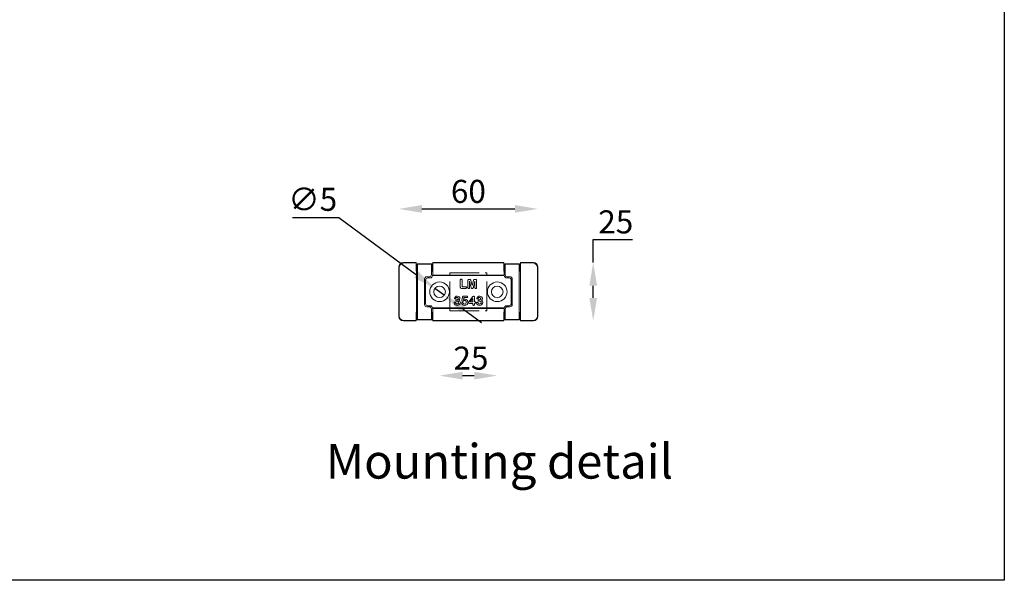
# Model space of a CAD drawing. Extents: x -1737 to 5760, y -2123 to 659.
# Drawn here: x 5333 to 5760, y -1139 to -896 of the extents above; entities that cross this region are included whole.
import ezdxf

# ---------------------------------------------------------------- set-up
doc = ezdxf.new("R2010")
doc.units = 0
doc.header["$MEASUREMENT"] = 0
doc.linetypes.add('CENTERX2', pattern=[20.32, 12.7, -2.54, 2.54, -2.54])
doc.layers.get('0').update_dxf_attribs({"linetype": 'CONTINUOUS'})
doc.layers.get('DEFPOINTS').update_dxf_attribs({"linetype": 'CONTINUOUS'})
doc.layers.add('AM_0', color=7, linetype='CONTINUOUS', lineweight=30)
doc.styles.get("Standard").update_dxf_attribs({"font": 'arial_0.ttf'})
doc.dimstyles.get("Standard").update_dxf_attribs({"dimscale": 10, "dimtxt": 2.5, "dimasz": 2.5, "dimexe": 1.25, "dimexo": 0.625, "dimtad": 1, "dimtih": 1, "dimtoh": 1, "dimdec": 0, "dimdsep": 46, "dimlunit": 6, "dimtxsty": 'Standard', "dimcen": 2.5, "dimse1": 1, "dimse2": 1, "dimclrd": 5, "dimclre": 5, "dimclrt": 2, "dimadec": 0, "dimazin": 0, "dimtfac": 1, "dimtdec": 0, "dimtmove": 0, "dimatfit": 3, "dimfxl": 0, "dimtolj": 1, "dimtzin": 0, "dimarcsym": 0})

# ---------------------------------------------------------------- blocks, each defined once
blk = doc.blocks.new('*D241')
at = {"layer": 'AM_0', "color": 5, "lineweight": -2}
blk.add_line((5507.17, -977.76), (5547.48, -977.76), dxfattribs=at)
at = {"layer": 'AM_0', "color": 5}
for points in [[(5507.17, -976.1), (5507.17, -979.43), (5497.17, -977.76)], [(5547.48, -976.1), (5547.48, -979.43), (5557.48, -977.76)]]:
    blk.add_solid(points, dxfattribs=at)
at = {"layer": 'DEFPOINTS', "color": 0}
for p in [(5557.48, -977.76), (5497.17, -1003.05), (5557.48, -1003.05)]:
    blk.add_point(p, dxfattribs=at)
at = {"layer": 'AM_0', "color": 2, "insert": (5527.32, -970.16), "char_height": 10, "attachment_point": 5}
blk.add_mtext('\\A1;60', dxfattribs=at)
blk = doc.blocks.new('*D242')
at = {"layer": 'AM_0', "color": 5, "lineweight": -2}
for p, q in [((5581.42, -1001.06), (5581.42, -990.98)), ((5581.42, -990.98), (5598.49, -990.98)), ((5581.42, -1016.37), (5581.42, -1011.06))]:
    blk.add_line(p, q, dxfattribs=at)
at = {"layer": 'AM_0', "color": 5}
for points in [[(5579.76, -1011.06), (5583.09, -1011.06), (5581.42, -1001.06)], [(5579.76, -1016.37), (5583.09, -1016.37), (5581.42, -1026.37)]]:
    blk.add_solid(points, dxfattribs=at)
at = {"layer": 'DEFPOINTS', "color": 0}
for p in [(5555.48, -1001.06), (5555.48, -1026.37), (5581.42, -1026.37)]:
    blk.add_point(p, dxfattribs=at)
at = {"layer": 'AM_0', "color": 2, "insert": (5591.21, -983.38), "char_height": 10, "attachment_point": 5}
blk.add_mtext('\\A1;25', dxfattribs=at)
blk = doc.blocks.new('*D243')
at = {"layer": 'AM_0', "color": 5, "lineweight": -2}
for p, q in [((5451.07, -981.48), (5471.08, -981.48)), ((5471.08, -981.48), (5504.76, -1006.3)), ((5516.84, -1015.2), (5512.81, -1012.23)), ((5524.89, -1021.13), (5532.94, -1027.06))]:
    blk.add_line(p, q, dxfattribs=at)
at = {"layer": 'AM_0', "color": 5}
for points in [[(5505.75, -1004.96), (5503.77, -1007.64), (5512.81, -1012.23)], [(5525.87, -1019.79), (5523.9, -1022.47), (5516.84, -1015.2)]]:
    blk.add_solid(points, dxfattribs=at)
at = {"layer": 'DEFPOINTS', "color": 0}
for p in [(5512.81, -1012.23), (5516.84, -1015.2)]:
    blk.add_point(p, dxfattribs=at)
at = {"layer": 'AM_0', "color": 2, "insert": (5459.82, -973.59), "char_height": 10, "attachment_point": 5}
blk.add_mtext('\\A1;∅5', dxfattribs=at)
blk = doc.blocks.new('*D244')
at = {"layer": 'AM_0', "color": 5, "lineweight": -2}
blk.add_line((5524.82, -1050.07), (5529.82, -1050.07), dxfattribs=at)
at = {"layer": 'AM_0', "color": 5}
for points in [[(5524.82, -1048.41), (5524.82, -1051.74), (5514.82, -1050.07)], [(5529.82, -1048.41), (5529.82, -1051.74), (5539.82, -1050.07)]]:
    blk.add_solid(points, dxfattribs=at)
at = {"layer": 'DEFPOINTS', "color": 0}
for p in [(5514.82, -1013.71), (5539.82, -1013.71), (5539.82, -1050.07)]:
    blk.add_point(p, dxfattribs=at)
at = {"layer": 'AM_0', "color": 2, "insert": (5528.42, -1042.47), "char_height": 10, "attachment_point": 5}
blk.add_mtext('\\A1;25', dxfattribs=at)

msp = doc.modelspace()

# ---------------------------------------------------------------- linework, layer by layer
at = {"color": 7, "linetype": 'Continuous', "lineweight": 15}
for p, q in [((5497.32, -1003.21), (5497.17, -1003.05)), ((5497.17, -1024.37), (5497.17, -1003.05)), ((5499.16, -1001.06), (5499.32, -1001.21)), ((5499.16, -1001.06), (5504.67, -1001.06)), ((5499.32, -1001.21), (5504.72, -1001.21)), ((5504.67, -1001.06), (5504.72, -1001.21)), ((5504.72, -1004.82), (5504.72, -1001.21)), ((5507.09, -1001.53), (5505.11, -1001.55)), ((5505.11, -1001.55), (5505.11, -1004.71)), ((5505.32, -1001.76), (5505.11, -1001.55)), ((5505.32, -1001.76), (5505.32, -1025.66)), ((5505.32, -1001.76), (5511.32, -1001.76)), ((5507.09, -1001.53), (5509.56, -1001.53)), ((5511.54, -1001.55), (5509.56, -1001.53)), ((5511.54, -1001.55), (5511.32, -1001.76)), ((5511.32, -1006.21), (5511.32, -1001.76)), ((5511.54, -1004.71), (5511.54, -1001.55)), ((5511.93, -1001.21), (5511.98, -1001.06)), ((5511.93, -1001.21), (5542.72, -1001.21)), ((5511.93, -1001.21), (5511.93, -1004.82)), ((5511.98, -1001.06), (5542.67, -1001.06)), ((5542.67, -1001.06), (5542.72, -1001.21)), ((5542.72, -1004.82), (5542.72, -1001.21)), ((5545.09, -1001.53), (5543.11, -1001.55)), ((5543.11, -1001.55), (5543.11, -1004.71)), ((5543.32, -1001.76), (5543.11, -1001.55)), ((5543.32, -1001.76), (5549.32, -1001.76)), ((5543.32, -1001.76), (5543.32, -1006.21)), ((5545.09, -1001.53), (5547.56, -1001.53)), ((5549.54, -1001.55), (5547.56, -1001.53)), ((5549.54, -1001.55), (5549.32, -1001.76)), ((5549.32, -1025.66), (5549.32, -1001.76)), ((5549.54, -1004.71), (5549.54, -1001.55)), ((5549.93, -1001.21), (5549.98, -1001.06)), ((5549.93, -1001.21), (5555.33, -1001.21)), ((5549.93, -1001.21), (5549.93, -1004.82)), ((5549.98, -1001.06), (5555.48, -1001.06)), ((5555.33, -1001.21), (5555.48, -1001.06)), ((5557.48, -1003.05), (5557.32, -1003.21)), ((5557.48, -1003.05), (5557.48, -1024.37)), ((5497.32, -1024.22), (5497.32, -1003.21)), ((5504.77, -1004.82), (5504.72, -1004.82)), ((5505.11, -1004.71), (5504.77, -1004.82)), ((5504.77, -1022.61), (5504.77, -1004.82)), ((5509.32, -1007.21), (5510.32, -1007.21)), ((5511.87, -1004.82), (5511.54, -1004.71)), ((5542.88, -1006.71), (5511.77, -1006.71)), ((5511.87, -1006.54), (5511.79, -1006.68)), ((5511.87, -1004.82), (5511.87, -1006.54)), ((5511.93, -1004.82), (5511.87, -1004.82)), ((5511.87, -1006.54), (5542.77, -1006.54)), ((5542.77, -1004.82), (5542.72, -1004.82)), ((5543.11, -1004.71), (5542.77, -1004.82)), ((5542.77, -1006.54), (5542.77, -1004.82)), ((5542.86, -1006.68), (5542.77, -1006.54)), ((5544.32, -1007.21), (5545.32, -1007.21)), ((5549.87, -1004.82), (5549.54, -1004.71)), ((5549.87, -1004.82), (5549.87, -1022.61)), ((5549.93, -1004.82), (5549.87, -1004.82)), ((5557.32, -1003.21), (5557.32, -1024.22)), ((5508.32, -1019.21), (5508.32, -1008.21)), ((5508.77, -1008.66), (5508.77, -1018.77)), ((5510.77, -1007.66), (5509.77, -1007.66)), ((5523.8, -1011.73), (5523.8, -1008.7)), ((5524.56, -1008.7), (5524.56, -1011.56)), ((5524.56, -1011.56), (5526.17, -1011.56)), ((5527.09, -1011.82), (5527.09, -1008.75)), ((5527.58, -1008.32), (5527.83, -1008.32)), ((5528.43, -1011.61), (5527.8, -1009.13)), ((5527.8, -1009.13), (5527.8, -1011.82)), ((5528.4, -1008.83), (5528.97, -1010.95)), ((5528.97, -1010.95), (5529.53, -1008.83)), ((5530.13, -1009.13), (5529.5, -1011.61)), ((5530.11, -1008.32), (5530.35, -1008.32)), ((5530.13, -1011.82), (5530.13, -1009.13)), ((5530.84, -1008.75), (5530.84, -1011.82)), ((5544.88, -1007.66), (5543.88, -1007.66)), ((5545.88, -1018.77), (5545.88, -1008.66)), ((5546.32, -1008.21), (5546.32, -1019.21)), ((5526.17, -1012.21), (5524.27, -1012.21)), ((5525.21, -1015.64), (5526.61, -1015.64)), ((5510.77, -1019.77), (5509.77, -1019.77)), ((5522.24, -1017.16), (5522.35, -1017.16)), ((5524.52, -1017.36), (5524.74, -1016.07)), ((5525.36, -1016.25), (5525.21, -1017.12)), ((5526.63, -1016.25), (5525.36, -1016.25)), ((5527.65, -1017.85), (5529.06, -1015.95)), ((5529.25, -1018.73), (5527.91, -1018.73)), ((5529.25, -1016.55), (5528.1, -1018.12)), ((5528.1, -1018.12), (5529.25, -1018.12)), ((5529.25, -1018.12), (5529.25, -1016.55)), ((5529.25, -1019.21), (5529.25, -1018.73)), ((5529.9, -1016.06), (5529.9, -1018.12)), ((5529.9, -1018.12), (5530.02, -1018.12)), ((5530.07, -1018.73), (5529.9, -1018.73)), ((5529.9, -1018.73), (5529.9, -1019.21)), ((5531.96, -1017.16), (5532.07, -1017.16)), ((5544.88, -1019.77), (5543.88, -1019.77)), ((5497.17, -1024.37), (5497.32, -1024.22)), ((5504.72, -1022.61), (5504.72, -1026.21)), ((5504.77, -1022.61), (5504.72, -1022.61)), ((5504.77, -1022.61), (5505.11, -1022.72)), ((5505.11, -1022.72), (5505.11, -1025.88)), ((5509.32, -1020.21), (5510.32, -1020.21)), ((5511.32, -1021.21), (5511.32, -1025.66)), ((5511.54, -1022.72), (5511.87, -1022.61)), ((5511.54, -1025.88), (5511.54, -1022.72)), ((5511.77, -1020.71), (5542.88, -1020.71)), ((5511.87, -1020.89), (5511.79, -1020.75)), ((5511.87, -1022.61), (5511.87, -1020.89)), ((5542.77, -1020.89), (5511.87, -1020.89)), ((5511.93, -1022.61), (5511.87, -1022.61)), ((5511.93, -1026.21), (5511.93, -1022.61)), ((5542.72, -1022.61), (5542.72, -1026.21)), ((5542.77, -1022.61), (5542.72, -1022.61)), ((5542.86, -1020.75), (5542.77, -1020.89)), ((5542.77, -1020.89), (5542.77, -1022.61)), ((5542.77, -1022.61), (5543.11, -1022.72)), ((5543.11, -1022.72), (5543.11, -1025.88)), ((5543.32, -1025.66), (5543.32, -1021.21)), ((5544.32, -1020.21), (5545.32, -1020.21)), ((5549.54, -1022.72), (5549.87, -1022.61)), ((5549.54, -1025.88), (5549.54, -1022.72)), ((5549.93, -1022.61), (5549.87, -1022.61)), ((5549.93, -1026.21), (5549.93, -1022.61)), ((5557.32, -1024.22), (5557.48, -1024.37)), ((5499.32, -1026.21), (5499.16, -1026.37)), ((5504.67, -1026.37), (5499.16, -1026.37)), ((5504.72, -1026.21), (5499.32, -1026.21)), ((5504.67, -1026.37), (5504.72, -1026.21)), ((5505.11, -1025.88), (5505.32, -1025.66)), ((5505.11, -1025.88), (5507.09, -1025.9)), ((5505.32, -1025.66), (5511.32, -1025.66)), ((5507.09, -1025.9), (5509.56, -1025.9)), ((5509.56, -1025.9), (5511.54, -1025.88)), ((5511.32, -1025.66), (5511.54, -1025.88)), ((5542.72, -1026.21), (5511.93, -1026.21)), ((5511.93, -1026.21), (5511.98, -1026.37)), ((5542.67, -1026.37), (5511.98, -1026.37)), ((5542.67, -1026.37), (5542.72, -1026.21)), ((5543.11, -1025.88), (5543.32, -1025.66)), ((5543.11, -1025.88), (5545.09, -1025.9)), ((5543.32, -1025.66), (5549.32, -1025.66)), ((5545.09, -1025.9), (5547.56, -1025.9)), ((5547.56, -1025.9), (5549.54, -1025.88)), ((5549.32, -1025.66), (5549.54, -1025.88)), ((5549.93, -1026.21), (5549.98, -1026.37)), ((5555.33, -1026.21), (5549.93, -1026.21)), ((5555.48, -1026.37), (5549.98, -1026.37)), ((5555.48, -1026.37), (5555.33, -1026.21))]:
    msp.add_line(p, q, dxfattribs=at)
at = {"color": 7, "linetype": 'CENTERX2', "lineweight": 15}
for p, q in [((5519.31, -1005.49), (5535.34, -1005.49)), ((5519.31, -1021.94), (5519.31, -1005.49)), ((5535.34, -1021.94), (5535.34, -1005.49)), ((5519.31, -1021.94), (5535.34, -1021.94))]:
    msp.add_line(p, q, dxfattribs=at)
at = {"color": 7, "linetype": 'Continuous', "lineweight": 15, "flags": 128}
for points in [[(5527.09, -1008.75), (5527.11, -1008.61), (5527.16, -1008.48), (5527.26, -1008.38), (5527.42, -1008.33), (5527.58, -1008.32)], [(5527.83, -1008.32), (5527.95, -1008.32), (5528.07, -1008.33), (5528.19, -1008.38), (5528.27, -1008.47), (5528.34, -1008.65), (5528.4, -1008.83)], [(5528.97, -1012.26), (5528.85, -1012.25), (5528.74, -1012.21), (5528.65, -1012.14), (5528.58, -1012.05), (5528.49, -1011.83), (5528.43, -1011.61)], [(5529.5, -1011.61), (5529.46, -1011.78), (5529.41, -1011.95), (5529.33, -1012.1), (5529.23, -1012.19), (5529.1, -1012.25), (5528.97, -1012.26)], [(5529.53, -1008.83), (5529.56, -1008.71), (5529.6, -1008.59), (5529.65, -1008.48), (5529.73, -1008.39), (5529.85, -1008.34), (5529.98, -1008.32), (5530.11, -1008.32)], [(5530.35, -1008.32), (5530.49, -1008.33), (5530.63, -1008.36), (5530.75, -1008.44), (5530.81, -1008.53), (5530.83, -1008.64), (5530.84, -1008.75)], [(5526.61, -1015.64), (5526.72, -1015.65), (5526.82, -1015.67), (5526.92, -1015.72), (5526.99, -1015.83), (5527.01, -1015.95)], [(5521.7, -1018.33), (5521.78, -1018.52), (5521.88, -1018.7), (5522.01, -1018.87), (5522.13, -1018.96), (5522.29, -1019.02), (5522.45, -1019.04)], [(5522.43, -1016.15), (5522.25, -1016.17), (5522.09, -1016.23), (5521.96, -1016.34), (5521.86, -1016.52), (5521.78, -1016.71)], [(5522.47, -1017.72), (5522.3, -1017.73), (5522.17, -1017.74)], [(5524.49, -1017.55), (5524.5, -1017.44), (5524.52, -1017.36)], [(5525.74, -1017.47), (5525.55, -1017.48), (5525.37, -1017.55), (5525.21, -1017.65), (5525.09, -1017.74), (5524.96, -1017.82), (5524.82, -1017.86)], [(5530.02, -1018.12), (5530.18, -1018.13), (5530.33, -1018.17), (5530.4, -1018.21), (5530.44, -1018.28), (5530.47, -1018.35), (5530.47, -1018.43)], [(5530.47, -1018.43), (5530.46, -1018.54), (5530.41, -1018.63), (5530.32, -1018.69), (5530.19, -1018.72), (5530.07, -1018.73)], [(5531.42, -1018.33), (5531.5, -1018.52), (5531.6, -1018.7), (5531.73, -1018.87), (5531.85, -1018.96), (5532.01, -1019.02), (5532.17, -1019.04)], [(5532.15, -1016.15), (5531.97, -1016.17), (5531.81, -1016.23), (5531.68, -1016.34), (5531.58, -1016.52), (5531.5, -1016.71)], [(5532.19, -1017.72), (5532.02, -1017.73), (5531.89, -1017.74)]]:
    msp.add_lwpolyline(points, dxfattribs=at)
at = {"color": 7, "linetype": 'Continuous', "lineweight": 15}
for centre, radius in [((5514.82, -1013.71), 4.25), ((5514.82, -1013.71), 2.5), ((5539.82, -1013.71), 4.25), ((5539.82, -1013.71), 2.5)]:
    msp.add_circle(centre, radius, dxfattribs=at)
for centre, radius, start, end in [((5524.21, -1008.62), 0.411, 94.0749, 190.1102), ((5524.16, -1008.63), 0.413, 350.2826, 86.6926), ((5526.22, -1011.9), 0.347, 2.013, 98.3983), ((5522.36, -1016.8), 1.16, 82.8198, 165.0703), ((5522.63, -1016.66), 1.02, 4.0478, 97.1796), ((5524.23, -1011.79), 0.427, 171.542, 275.7008), ((5525.18, -1016.08), 0.436, 85.5338, 178.5897), ((5526.22, -1011.87), 0.347, 261.4124, 357.3646), ((5527.47, -1011.88), 0.382, 170.5313, 266.3393), ((5527.43, -1011.88), 0.382, 273.0736, 9.8546), ((5529.67, -1016.24), 0.669, 103.9497, 154.0204), ((5529.51, -1015.99), 0.4, 350.7522, 90.7711), ((5530.51, -1011.88), 0.384, 170.4748, 265.7231), ((5530.47, -1011.88), 0.381, 272.5438, 9.7151), ((5532.08, -1016.8), 1.16, 82.8198, 165.0703), ((5532.35, -1016.66), 1.02, 4.0478, 97.1796), ((5521.45, -1018.53), 0.334, 87.2399, 181.3163), ((5522.38, -1018.31), 1.28, 190.1541, 272.9113), ((5521.53, -1016.51), 0.293, 177.8203, 268.4945), ((5521.48, -1018.46), 0.259, 30.0802, 92.402), ((5521.55, -1016.5), 0.299, 263.1371, 317.5092), ((5522.18, -1017.48), 0.326, 79.8242, 175.2327), ((5522.13, -1017.47), 0.274, 177.3867, 277.0479), ((5522.4, -1016.62), 0.545, 264.1208, 359.0151), ((5522.46, -1016.64), 0.488, 0.8154, 94.2421), ((5522.52, -1018.29), 1.31, 266.4334, 357.5879), ((5522.45, -1018.37), 0.666, 269.3814, 0.4163), ((5522.51, -1018.33), 0.609, 356.4678, 93.6024), ((5522.6, -1016.54), 1.04, 305.5789, 357.8931), ((5522.76, -1018.37), 1.07, 1.1744, 64.9202), ((5524.7, -1018.63), 0.302, 89.5061, 177.5954), ((5525.56, -1018.43), 1.18, 189.2744, 277.8354), ((5524.82, -1017.53), 0.331, 183.1464, 270.4946), ((5524.68, -1018.69), 0.368, 17.2333, 87.2239), ((5525.75, -1018.32), 0.765, 200.1619, 268.1962), ((5525.97, -1018.35), 1.44, 92.3713, 121.8341), ((5525.77, -1018.24), 1.36, 267.9867, 2.2712), ((5525.69, -1018.36), 0.731, 273.2792, 7.3374), ((5525.71, -1018.17), 0.708, 352.7423, 87.5926), ((5525.89, -1018.14), 1.23, 357.9305, 89.2645), ((5526.68, -1015.92), 0.332, 260.3526, 355.316), ((5528.28, -1018.49), 0.902, 134.3164, 167.7946), ((5527.84, -1018.3), 0.439, 180.5854, 279.0701), ((5529.58, -1019.25), 0.34, 172.0305, 268.7462), ((5529.57, -1019.26), 0.335, 270.3407, 8.8826), ((5531.17, -1018.53), 0.334, 87.2399, 181.3163), ((5532.1, -1018.31), 1.28, 190.1541, 272.9113), ((5531.25, -1016.51), 0.293, 177.8201, 268.4946), ((5531.2, -1018.46), 0.259, 30.0802, 92.4019), ((5531.27, -1016.5), 0.299, 263.137, 317.5093), ((5531.9, -1017.48), 0.326, 79.8243, 175.2326), ((5531.85, -1017.47), 0.274, 177.3867, 277.0479), ((5532.12, -1016.62), 0.545, 264.1208, 359.0152), ((5532.18, -1016.64), 0.488, 0.8154, 94.2421), ((5532.24, -1018.29), 1.31, 266.4334, 357.5879), ((5532.17, -1018.37), 0.666, 269.3814, 0.4163), ((5532.23, -1018.33), 0.609, 356.4678, 93.6024), ((5532.32, -1016.54), 1.04, 305.5789, 357.8931), ((5532.48, -1018.37), 1.07, 1.1744, 64.9202)]:
    msp.add_arc(centre, radius, start, end, dxfattribs=at)
for centre, major_axis, ratio, start_param, end_param in [((5499.17, -1003.06), (1.42, -1.42), 0.997265, 2.357564, 3.925621), ((5499.33, -1003.22), (1.42, -1.42), 0.997265, 2.357564, 3.925621), ((5555.32, -1003.22), (-1.42, -1.42), 0.997265, 2.357564, 3.925621), ((5555.48, -1003.06), (-1.42, -1.42), 0.997265, 2.357564, 3.925621), ((5509.32, -1008.21), (0.709, -0.709), 0.997265, 2.357564, 3.925621), ((5510.32, -1006.21), (-0.709, 0.709), 0.997265, 2.357564, 3.925621), ((5510.77, -1006.66), (-0.709, 0.709), 0.997265, 2.357564, 3.872502), ((5510.79, -1006.68), (1.06, 0.3), 0.51909, 5.723998, 5.777117), ((5543.86, -1006.68), (1.06, -0.3), 0.51909, 3.647661, 3.70078), ((5543.88, -1006.66), (0.709, 0.709), 0.997265, 2.410684, 3.925621), ((5544.32, -1006.21), (0.709, 0.709), 0.997265, 2.357564, 3.925621), ((5545.32, -1008.21), (0.709, 0.709), 0.997265, 5.499157, 7.067214), ((5509.77, -1008.66), (0.709, -0.709), 0.997265, 2.357564, 3.925621), ((5544.88, -1008.66), (0.709, 0.709), 0.997265, 5.499157, 7.067214), ((5509.32, -1019.21), (0.709, 0.709), 0.997265, 2.357564, 3.925621), ((5509.77, -1018.77), (0.709, 0.709), 0.997265, 2.357564, 3.925621), ((5510.77, -1020.77), (-0.709, -0.709), 0.997265, 2.410684, 3.925621), ((5543.88, -1020.77), (0.709, -0.709), 0.997265, 2.357564, 3.872502), ((5544.88, -1018.77), (0.709, -0.709), 0.997265, 5.499157, 7.067214), ((5545.32, -1019.21), (0.709, -0.709), 0.997265, 5.499157, 7.067214), ((5499.17, -1024.37), (1.42, 1.42), 0.997265, 2.357564, 3.925621), ((5499.33, -1024.21), (1.42, 1.42), 0.997265, 2.357564, 3.925621), ((5510.32, -1021.21), (-0.709, -0.709), 0.997265, 2.357564, 3.925621), ((5510.79, -1020.75), (1.06, -0.3), 0.51909, 0.506068, 0.559188), ((5543.86, -1020.75), (1.06, 0.3), 0.51909, 2.582405, 2.635524), ((5544.32, -1021.21), (0.709, -0.709), 0.997265, 2.357564, 3.925621), ((5555.32, -1024.21), (-1.42, 1.42), 0.997265, 2.357564, 3.925621), ((5555.48, -1024.37), (-1.42, 1.42), 0.997265, 2.357564, 3.925621)]:
    msp.add_ellipse(centre, major_axis=major_axis, ratio=ratio, start_param=start_param, end_param=end_param, dxfattribs=at)
at = {"layer": 'AM_0'}
msp.add_lwpolyline([(4999.88, -426.81), (5759.65, -426.81), (5759.65, -1138.86), (4999.88, -1138.86)], close=True, dxfattribs=at)

# ---------------------------------------------------------------- texts
at = {"insert": (5465.49, -1079.74), "char_height": 15, "width": 347.4614, "attachment_point": 1}
msp.add_mtext('{\\C2;Mounting detail}', dxfattribs=at)

# ---------------------------------------------------------------- dimensions: what is measured, and where the dimension line sits
at = {"layer": 'AM_0'}
dim = msp.add_linear_dim(base=(5557.48, -977.76), p1=(5497.17, -1003.05), p2=(5557.48, -1003.05), dimstyle='Standard', override={"dimscale": 4, "dimse1": 1, "dimse2": 1}, dxfattribs=at)
dim.commit()
dim.dimension.update_dxf_attribs({"geometry": '*D241', "text_midpoint": (5527.32, -970.16)})
dim = msp.add_diameter_dim_2p(p1=(5516.84, -1015.2), p2=(5512.81, -1012.23), dimstyle='Standard', override={"dimscale": 4, "dimse1": 1, "dimse2": 1}, dxfattribs=at)
dim.commit()
dim.dimension.update_dxf_attribs({"geometry": '*D243', "text_midpoint": (5459.82, -981.48), "dimtype": 163})
dim = msp.add_linear_dim(base=(5581.42, -1026.37), p1=(5555.48, -1001.06), p2=(5555.48, -1026.37), angle=90, dimstyle='Standard', override={"dimscale": 4, "dimse1": 1, "dimse2": 1}, dxfattribs=at)
dim.commit()
dim.dimension.update_dxf_attribs({"geometry": '*D242', "text_midpoint": (5591.21, -990.98), "dimtype": 160})
dim = msp.add_linear_dim(base=(5539.82, -1050.07), p1=(5514.82, -1013.71), p2=(5539.82, -1013.71), dimstyle='Standard', override={"dimscale": 4, "dimse1": 1, "dimse2": 1}, dxfattribs=at)
dim.commit()
dim.dimension.update_dxf_attribs({"geometry": '*D244', "text_midpoint": (5528.42, -1050.07), "dimtype": 160})

doc.saveas('drawing.dxf')
